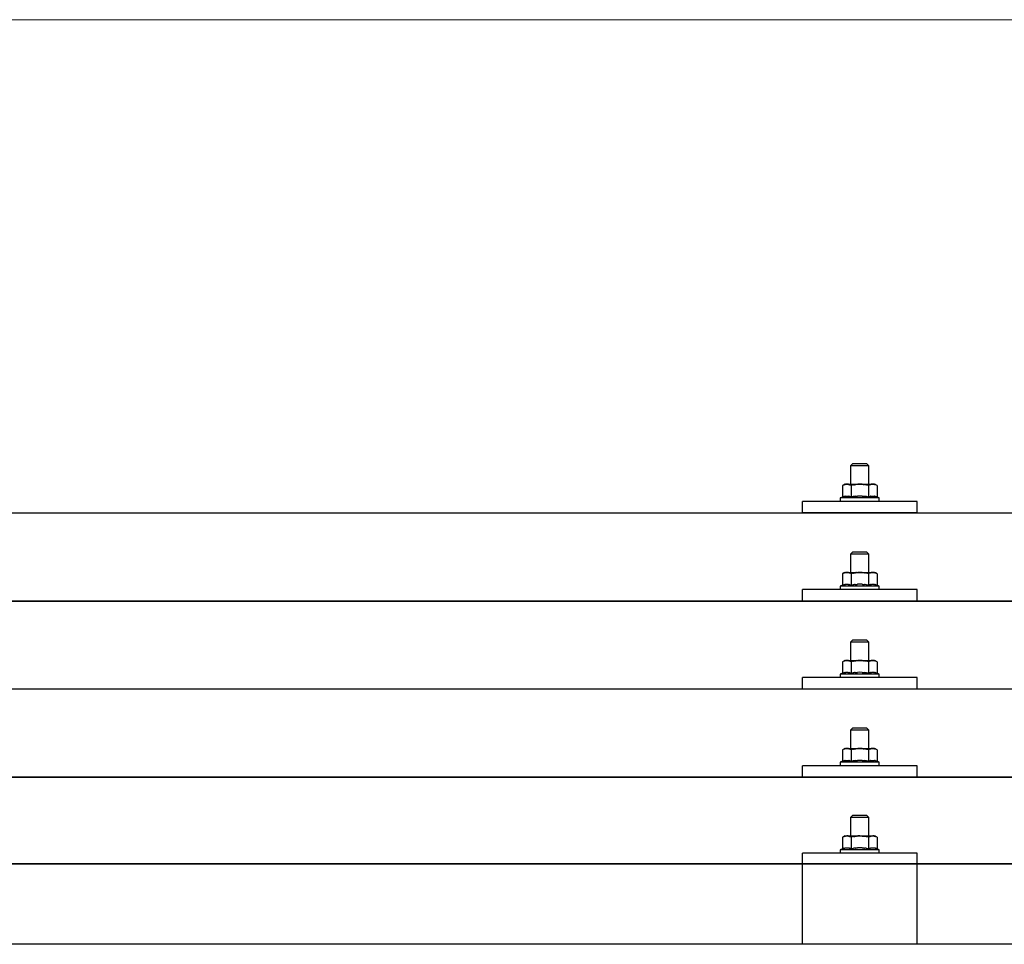
# Model space of a CAD drawing. Units: millimetres. Extents: x 0 to 33640, y 0 to 23760.
# Drawn here: x 4706 to 5135, y 11954 to 12356 of the extents above; entities that cross this region are included whole.
import ezdxf

# ---------------------------------------------------------------- set-up
doc = ezdxf.new("R2010")
doc.units = ezdxf.units.MM
doc.layers.add('YKK_13', color=4, linetype='Continuous', lineweight=30)
doc.layers.add('YKK_D', color=6, linetype='Continuous', lineweight=13)

msp = doc.modelspace()

# ---------------------------------------------------------------- linework, layer by layer
at = {"layer": 'YKK_13'}
for p, q in [((5069.4, 12162.96), (5068.4, 12161.96)), ((5076.4, 12161.96), (5068.4, 12161.96)), ((5068.4, 12161.96), (5068.4, 12153.96)), ((5069.4, 12162.96), (5075.4, 12162.96)), ((5075.4, 12162.96), (5076.4, 12161.96)), ((5076.4, 12153.96), (5076.4, 12161.96)), ((5065.9, 12153.96), (5064.89, 12153.38)), ((5065.51, 12153.7), (5064.89, 12153.38)), ((5064.89, 12153.38), (5064.89, 12148.37)), ((5065.51, 12153.7), (5065.57, 12153.73)), ((5065.57, 12153.73), (5065.63, 12153.76)), ((5065.63, 12153.76), (5065.69, 12153.79)), ((5065.69, 12153.79), (5065.75, 12153.81)), ((5065.75, 12153.81), (5065.82, 12153.83)), ((5065.82, 12153.83), (5065.88, 12153.85)), ((5065.88, 12153.85), (5065.94, 12153.86)), ((5065.9, 12153.96), (5078.9, 12153.96)), ((5065.94, 12153.86), (5066.01, 12153.88)), ((5066.01, 12153.88), (5066.07, 12153.89)), ((5066.07, 12153.89), (5066.13, 12153.89)), ((5066.77, 12153.96), (5066.13, 12153.89)), ((5067.02, 12153.95), (5066.83, 12153.95)), ((5067.1, 12153.95), (5067.02, 12153.95)), ((5067.19, 12153.93), (5067.1, 12153.95)), ((5067.29, 12153.92), (5067.19, 12153.93)), ((5067.47, 12153.89), (5067.29, 12153.92)), ((5067.47, 12153.89), (5067.53, 12153.87)), ((5067.53, 12153.87), (5067.6, 12153.86)), ((5067.6, 12153.86), (5067.66, 12153.84)), ((5067.66, 12153.84), (5067.72, 12153.82)), ((5067.72, 12153.82), (5067.78, 12153.8)), ((5067.78, 12153.8), (5067.84, 12153.78)), ((5067.84, 12153.78), (5067.9, 12153.76)), ((5067.9, 12153.76), (5067.96, 12153.73)), ((5067.96, 12153.73), (5068.02, 12153.7)), ((5068.65, 12153.38), (5068.02, 12153.7)), ((5069.68, 12153.65), (5068.65, 12153.38)), ((5068.65, 12153.38), (5068.65, 12148.37)), ((5069.68, 12153.65), (5069.78, 12153.67)), ((5069.78, 12153.67), (5069.88, 12153.69)), ((5069.88, 12153.69), (5069.99, 12153.72)), ((5069.99, 12153.72), (5070.09, 12153.74)), ((5070.09, 12153.74), (5070.21, 12153.76)), ((5070.21, 12153.76), (5070.32, 12153.78)), ((5070.32, 12153.78), (5070.44, 12153.8)), ((5070.44, 12153.8), (5070.56, 12153.82)), ((5070.56, 12153.82), (5070.68, 12153.84)), ((5070.93, 12153.87), (5070.68, 12153.84)), ((5070.93, 12153.87), (5071.04, 12153.89)), ((5071.04, 12153.89), (5071.15, 12153.9)), ((5071.15, 12153.9), (5071.26, 12153.91)), ((5071.26, 12153.91), (5071.36, 12153.92)), ((5071.36, 12153.92), (5071.45, 12153.93)), ((5071.45, 12153.93), (5071.54, 12153.93)), ((5071.54, 12153.93), (5071.63, 12153.94)), ((5072.4, 12153.96), (5071.63, 12153.94)), ((5073.49, 12153.91), (5072.4, 12153.96)), ((5073.49, 12153.91), (5073.6, 12153.9)), ((5073.6, 12153.9), (5073.7, 12153.9)), ((5073.7, 12153.9), (5073.81, 12153.88)), ((5073.81, 12153.88), (5073.92, 12153.87)), ((5073.92, 12153.87), (5074.04, 12153.86)), ((5074.04, 12153.86), (5074.15, 12153.84)), ((5074.15, 12153.84), (5074.27, 12153.82)), ((5074.27, 12153.82), (5074.39, 12153.8)), ((5074.39, 12153.8), (5074.52, 12153.77)), ((5074.87, 12153.7), (5074.52, 12153.77)), ((5075.08, 12153.66), (5074.87, 12153.7)), ((5075.27, 12153.61), (5075.08, 12153.66)), ((5075.44, 12153.57), (5075.27, 12153.61)), ((5076.15, 12153.38), (5075.44, 12153.57)), ((5076.76, 12153.7), (5076.15, 12153.38)), ((5076.15, 12153.38), (5076.15, 12148.37)), ((5076.76, 12153.7), (5076.83, 12153.73)), ((5076.83, 12153.73), (5076.89, 12153.76)), ((5076.89, 12153.76), (5076.95, 12153.79)), ((5076.95, 12153.79), (5077.01, 12153.81)), ((5077.01, 12153.81), (5077.07, 12153.83)), ((5077.07, 12153.83), (5077.14, 12153.85)), ((5077.14, 12153.85), (5077.2, 12153.86)), ((5077.2, 12153.86), (5077.26, 12153.88)), ((5077.26, 12153.88), (5077.33, 12153.89)), ((5077.33, 12153.89), (5077.39, 12153.89)), ((5078.03, 12153.96), (5077.39, 12153.89)), ((5078.28, 12153.95), (5078.09, 12153.95)), ((5078.36, 12153.95), (5078.28, 12153.95)), ((5078.45, 12153.93), (5078.36, 12153.95)), ((5078.55, 12153.92), (5078.45, 12153.93)), ((5078.73, 12153.89), (5078.55, 12153.92)), ((5078.73, 12153.89), (5078.79, 12153.87)), ((5078.79, 12153.87), (5078.85, 12153.86)), ((5078.85, 12153.86), (5078.92, 12153.84)), ((5079.91, 12153.38), (5078.9, 12153.96)), ((5078.92, 12153.84), (5078.98, 12153.82)), ((5078.98, 12153.82), (5079.04, 12153.8)), ((5079.04, 12153.8), (5079.1, 12153.78)), ((5079.1, 12153.78), (5079.16, 12153.76)), ((5079.16, 12153.76), (5079.22, 12153.73)), ((5079.22, 12153.73), (5079.27, 12153.7)), ((5079.91, 12153.38), (5079.27, 12153.7)), ((5079.91, 12153.38), (5079.91, 12148.37)), ((5064.89, 12148.37), (5063.9, 12147.96)), ((5063.9, 12147.96), (5063.9, 12146.46)), ((5080.9, 12147.96), (5063.9, 12147.96)), ((5065.45, 12148.58), (5064.89, 12148.37)), ((5065.45, 12148.58), (5065.5, 12148.59)), ((5065.5, 12148.59), (5065.56, 12148.61)), ((5065.56, 12148.61), (5065.62, 12148.63)), ((5065.62, 12148.63), (5065.68, 12148.65)), ((5065.68, 12148.65), (5065.74, 12148.66)), ((5065.74, 12148.66), (5065.81, 12148.68)), ((5065.81, 12148.68), (5065.88, 12148.69)), ((5066.03, 12148.72), (5065.88, 12148.69)), ((5066.03, 12148.72), (5066.11, 12148.74)), ((5066.11, 12148.74), (5066.19, 12148.75)), ((5066.19, 12148.75), (5066.26, 12148.76)), ((5066.26, 12148.76), (5066.34, 12148.77)), ((5066.34, 12148.77), (5066.42, 12148.77)), ((5066.42, 12148.77), (5066.5, 12148.78)), ((5066.5, 12148.78), (5066.57, 12148.78)), ((5066.57, 12148.78), (5066.65, 12148.79)), ((5066.65, 12148.79), (5066.73, 12148.79)), ((5066.73, 12148.79), (5066.81, 12148.79)), ((5066.81, 12148.79), (5066.89, 12148.79)), ((5066.89, 12148.79), (5066.96, 12148.78)), ((5066.96, 12148.78), (5067.04, 12148.78)), ((5067.04, 12148.78), (5067.12, 12148.77)), ((5067.12, 12148.77), (5067.19, 12148.77)), ((5067.19, 12148.77), (5067.27, 12148.76)), ((5067.27, 12148.76), (5067.35, 12148.75)), ((5067.35, 12148.75), (5067.42, 12148.74)), ((5067.42, 12148.74), (5067.5, 12148.72)), ((5067.5, 12148.72), (5067.57, 12148.71)), ((5067.72, 12148.68), (5067.57, 12148.71)), ((5067.85, 12148.65), (5067.72, 12148.68)), ((5067.85, 12148.65), (5067.91, 12148.63)), ((5067.91, 12148.63), (5067.97, 12148.61)), ((5067.97, 12148.61), (5068.03, 12148.6)), ((5068.03, 12148.6), (5068.08, 12148.58)), ((5068.08, 12148.58), (5068.14, 12148.56)), ((5068.65, 12148.37), (5068.14, 12148.56)), ((5069.49, 12148.53), (5068.65, 12148.37)), ((5069.77, 12148.58), (5069.49, 12148.53)), ((5070.09, 12148.63), (5069.77, 12148.58)), ((5070.46, 12148.68), (5070.09, 12148.63)), ((5070.46, 12148.68), (5070.58, 12148.69)), ((5070.58, 12148.69), (5070.7, 12148.7)), ((5070.7, 12148.7), (5070.81, 12148.72)), ((5070.81, 12148.72), (5070.92, 12148.73)), ((5070.92, 12148.73), (5071.03, 12148.74)), ((5071.03, 12148.74), (5071.14, 12148.74)), ((5071.14, 12148.74), (5071.24, 12148.75)), ((5071.24, 12148.75), (5071.34, 12148.75)), ((5072.4, 12148.78), (5071.34, 12148.75)), ((5073.45, 12148.76), (5072.4, 12148.78)), ((5073.45, 12148.76), (5073.55, 12148.75)), ((5073.55, 12148.75), (5073.65, 12148.74)), ((5073.65, 12148.74), (5073.75, 12148.74)), ((5073.75, 12148.74), (5073.86, 12148.73)), ((5073.86, 12148.73), (5073.98, 12148.72)), ((5073.98, 12148.72), (5074.09, 12148.71)), ((5074.09, 12148.71), (5074.21, 12148.69)), ((5074.21, 12148.69), (5074.33, 12148.68)), ((5074.33, 12148.68), (5074.45, 12148.66)), ((5074.81, 12148.61), (5074.45, 12148.66)), ((5075.12, 12148.56), (5074.81, 12148.61)), ((5075.38, 12148.52), (5075.12, 12148.56)), ((5076.15, 12148.37), (5075.38, 12148.52)), ((5076.71, 12148.58), (5076.15, 12148.37)), ((5076.71, 12148.58), (5076.76, 12148.59)), ((5076.76, 12148.59), (5076.82, 12148.61)), ((5076.82, 12148.61), (5076.88, 12148.63)), ((5076.88, 12148.63), (5076.94, 12148.65)), ((5076.94, 12148.65), (5077, 12148.66)), ((5077, 12148.66), (5077.07, 12148.68)), ((5077.07, 12148.68), (5077.14, 12148.69)), ((5077.29, 12148.72), (5077.14, 12148.69)), ((5077.29, 12148.72), (5077.37, 12148.74)), ((5077.37, 12148.74), (5077.44, 12148.75)), ((5077.44, 12148.75), (5077.52, 12148.76)), ((5077.52, 12148.76), (5077.6, 12148.77)), ((5077.6, 12148.77), (5077.68, 12148.77)), ((5077.68, 12148.77), (5077.75, 12148.78)), ((5077.75, 12148.78), (5077.83, 12148.78)), ((5077.83, 12148.78), (5077.91, 12148.79)), ((5077.91, 12148.79), (5077.99, 12148.79)), ((5077.99, 12148.79), (5078.07, 12148.79)), ((5078.07, 12148.79), (5078.14, 12148.79)), ((5078.14, 12148.79), (5078.22, 12148.78)), ((5078.22, 12148.78), (5078.3, 12148.78)), ((5078.3, 12148.78), (5078.38, 12148.77)), ((5078.38, 12148.77), (5078.45, 12148.77)), ((5078.45, 12148.77), (5078.53, 12148.76)), ((5078.53, 12148.76), (5078.6, 12148.75)), ((5078.6, 12148.75), (5078.68, 12148.74)), ((5078.68, 12148.74), (5078.76, 12148.72)), ((5078.76, 12148.72), (5078.83, 12148.71)), ((5078.97, 12148.68), (5078.83, 12148.71)), ((5079.11, 12148.65), (5078.97, 12148.68)), ((5079.11, 12148.65), (5079.17, 12148.63)), ((5079.17, 12148.63), (5079.23, 12148.61)), ((5079.23, 12148.61), (5079.29, 12148.6)), ((5079.29, 12148.6), (5079.34, 12148.58)), ((5079.34, 12148.58), (5079.4, 12148.56)), ((5079.91, 12148.37), (5079.4, 12148.56)), ((5080.9, 12147.96), (5079.91, 12148.37)), ((5080.9, 12146.46), (5080.9, 12147.96)), ((5047.4, 12141.43), (5047.4, 12146.46)), ((5097.4, 12146.46), (5047.4, 12146.46)), ((5080.9, 12146.46), (5063.9, 12146.46)), ((5097.4, 12141.43), (5097.4, 12146.46)), ((4311.4, 12141.43), (6033.4, 12141.43)), ((5097.4, 12141.43), (5047.4, 12141.43)), ((5069.4, 12124.54), (5068.4, 12123.54)), ((5076.4, 12123.54), (5068.4, 12123.54)), ((5068.4, 12123.54), (5068.4, 12115.54)), ((5069.4, 12124.54), (5075.4, 12124.54)), ((5075.4, 12124.54), (5076.4, 12123.54)), ((5076.4, 12115.54), (5076.4, 12123.54)), ((5065.9, 12115.54), (5064.89, 12114.96)), ((5065.51, 12115.29), (5064.89, 12114.96)), ((5064.89, 12114.96), (5064.89, 12109.95)), ((5065.51, 12115.29), (5065.57, 12115.32)), ((5065.57, 12115.32), (5065.63, 12115.35)), ((5065.63, 12115.35), (5065.69, 12115.37)), ((5065.69, 12115.37), (5065.75, 12115.39)), ((5065.75, 12115.39), (5065.82, 12115.42)), ((5065.82, 12115.42), (5065.88, 12115.43)), ((5065.88, 12115.43), (5065.94, 12115.45)), ((5065.9, 12115.54), (5078.9, 12115.54)), ((5065.94, 12115.45), (5066.01, 12115.46)), ((5066.01, 12115.46), (5066.07, 12115.47)), ((5066.07, 12115.47), (5066.13, 12115.48)), ((5066.77, 12115.54), (5066.13, 12115.48)), ((5067.02, 12115.54), (5066.83, 12115.54)), ((5067.1, 12115.53), (5067.02, 12115.54)), ((5067.19, 12115.52), (5067.1, 12115.53)), ((5067.29, 12115.5), (5067.19, 12115.52)), ((5067.47, 12115.47), (5067.29, 12115.5)), ((5067.47, 12115.47), (5067.53, 12115.46)), ((5067.53, 12115.46), (5067.6, 12115.44)), ((5067.6, 12115.44), (5067.66, 12115.42)), ((5067.66, 12115.42), (5067.72, 12115.41)), ((5067.72, 12115.41), (5067.78, 12115.39)), ((5067.78, 12115.39), (5067.84, 12115.36)), ((5067.84, 12115.36), (5067.9, 12115.34)), ((5067.9, 12115.34), (5067.96, 12115.31)), ((5067.96, 12115.31), (5068.02, 12115.29)), ((5068.65, 12114.96), (5068.02, 12115.29)), ((5069.68, 12115.23), (5068.65, 12114.96)), ((5068.65, 12114.96), (5068.65, 12109.95)), ((5069.68, 12115.23), (5069.78, 12115.26)), ((5069.78, 12115.26), (5069.88, 12115.28)), ((5069.88, 12115.28), (5069.99, 12115.3)), ((5069.99, 12115.3), (5070.09, 12115.32)), ((5070.09, 12115.32), (5070.21, 12115.34)), ((5070.21, 12115.34), (5070.32, 12115.36)), ((5070.32, 12115.36), (5070.44, 12115.38)), ((5070.44, 12115.38), (5070.56, 12115.4)), ((5070.56, 12115.4), (5070.68, 12115.42)), ((5070.93, 12115.46), (5070.68, 12115.42)), ((5070.93, 12115.46), (5071.04, 12115.47)), ((5071.04, 12115.47), (5071.15, 12115.48)), ((5071.15, 12115.48), (5071.26, 12115.49)), ((5071.26, 12115.49), (5071.36, 12115.5)), ((5071.36, 12115.5), (5071.45, 12115.51)), ((5071.45, 12115.51), (5071.54, 12115.52)), ((5071.54, 12115.52), (5071.63, 12115.52)), ((5072.4, 12115.54), (5071.63, 12115.52)), ((5073.49, 12115.5), (5072.4, 12115.54)), ((5073.49, 12115.5), (5073.6, 12115.49)), ((5073.6, 12115.49), (5073.7, 12115.48)), ((5073.7, 12115.48), (5073.81, 12115.47)), ((5073.81, 12115.47), (5073.92, 12115.46)), ((5073.92, 12115.46), (5074.04, 12115.44)), ((5074.04, 12115.44), (5074.15, 12115.42)), ((5074.15, 12115.42), (5074.27, 12115.4)), ((5074.27, 12115.4), (5074.39, 12115.38)), ((5074.39, 12115.38), (5074.52, 12115.36)), ((5074.87, 12115.29), (5074.52, 12115.36)), ((5075.08, 12115.24), (5074.87, 12115.29)), ((5075.27, 12115.2), (5075.08, 12115.24)), ((5075.44, 12115.15), (5075.27, 12115.2)), ((5076.15, 12114.96), (5075.44, 12115.15)), ((5076.76, 12115.29), (5076.15, 12114.96)), ((5076.15, 12114.96), (5076.15, 12109.95)), ((5076.76, 12115.29), (5076.83, 12115.32)), ((5076.83, 12115.32), (5076.89, 12115.35)), ((5076.89, 12115.35), (5076.95, 12115.37)), ((5076.95, 12115.37), (5077.01, 12115.39)), ((5077.01, 12115.39), (5077.07, 12115.42)), ((5077.07, 12115.42), (5077.14, 12115.43)), ((5077.14, 12115.43), (5077.2, 12115.45)), ((5077.2, 12115.45), (5077.26, 12115.46)), ((5077.26, 12115.46), (5077.33, 12115.47)), ((5077.33, 12115.47), (5077.39, 12115.48)), ((5078.03, 12115.54), (5077.39, 12115.48)), ((5078.28, 12115.54), (5078.09, 12115.54)), ((5078.36, 12115.53), (5078.28, 12115.54)), ((5078.45, 12115.52), (5078.36, 12115.53)), ((5078.55, 12115.5), (5078.45, 12115.52)), ((5078.73, 12115.47), (5078.55, 12115.5)), ((5078.73, 12115.47), (5078.79, 12115.46)), ((5078.79, 12115.46), (5078.85, 12115.44)), ((5078.85, 12115.44), (5078.92, 12115.42)), ((5079.91, 12114.96), (5078.9, 12115.54)), ((5078.92, 12115.42), (5078.98, 12115.41)), ((5078.98, 12115.41), (5079.04, 12115.39)), ((5079.04, 12115.39), (5079.1, 12115.36)), ((5079.1, 12115.36), (5079.16, 12115.34)), ((5079.16, 12115.34), (5079.22, 12115.31)), ((5079.22, 12115.31), (5079.27, 12115.29)), ((5079.91, 12114.96), (5079.27, 12115.29)), ((5079.91, 12114.96), (5079.91, 12109.95)), ((5064.89, 12109.95), (5063.9, 12109.54)), ((5063.9, 12109.54), (5063.9, 12108.04)), ((5080.9, 12109.54), (5063.9, 12109.54)), ((5065.45, 12110.16), (5064.89, 12109.95)), ((5065.45, 12110.16), (5065.5, 12110.18)), ((5065.5, 12110.18), (5065.56, 12110.2)), ((5065.56, 12110.2), (5065.62, 12110.21)), ((5065.62, 12110.21), (5065.68, 12110.23)), ((5065.68, 12110.23), (5065.74, 12110.25)), ((5065.74, 12110.25), (5065.81, 12110.26)), ((5065.81, 12110.26), (5065.88, 12110.28)), ((5066.03, 12110.31), (5065.88, 12110.28)), ((5066.03, 12110.31), (5066.11, 12110.32)), ((5066.11, 12110.32), (5066.19, 12110.33)), ((5066.19, 12110.33), (5066.26, 12110.34)), ((5066.26, 12110.34), (5066.34, 12110.35)), ((5066.34, 12110.35), (5066.42, 12110.36)), ((5066.42, 12110.36), (5066.5, 12110.36)), ((5066.5, 12110.36), (5066.57, 12110.37)), ((5066.57, 12110.37), (5066.65, 12110.37)), ((5066.65, 12110.37), (5066.73, 12110.37)), ((5066.73, 12110.37), (5066.81, 12110.37)), ((5066.81, 12110.37), (5066.89, 12110.37)), ((5066.89, 12110.37), (5066.96, 12110.37)), ((5066.96, 12110.37), (5067.04, 12110.36)), ((5067.04, 12110.36), (5067.12, 12110.36)), ((5067.12, 12110.36), (5067.19, 12110.35)), ((5067.19, 12110.35), (5067.27, 12110.34)), ((5067.27, 12110.34), (5067.35, 12110.33)), ((5067.35, 12110.33), (5067.42, 12110.32)), ((5067.42, 12110.32), (5067.5, 12110.31)), ((5067.5, 12110.31), (5067.57, 12110.29)), ((5067.72, 12110.26), (5067.57, 12110.29)), ((5067.85, 12110.23), (5067.72, 12110.26)), ((5067.85, 12110.23), (5067.91, 12110.22)), ((5067.91, 12110.22), (5067.97, 12110.2)), ((5067.97, 12110.2), (5068.03, 12110.18)), ((5068.03, 12110.18), (5068.08, 12110.16)), ((5068.08, 12110.16), (5068.14, 12110.15)), ((5068.65, 12109.95), (5068.14, 12110.15)), ((5069.49, 12110.11), (5068.65, 12109.95)), ((5069.77, 12110.16), (5069.49, 12110.11)), ((5070.09, 12110.21), (5069.77, 12110.16)), ((5070.46, 12110.26), (5070.09, 12110.21)), ((5070.46, 12110.26), (5070.58, 12110.28)), ((5070.58, 12110.28), (5070.7, 12110.29)), ((5070.7, 12110.29), (5070.81, 12110.3)), ((5070.81, 12110.3), (5070.92, 12110.31)), ((5070.92, 12110.31), (5071.03, 12110.32)), ((5071.03, 12110.32), (5071.14, 12110.33)), ((5071.14, 12110.33), (5071.24, 12110.33)), ((5071.24, 12110.33), (5071.34, 12110.34)), ((5072.4, 12110.37), (5071.34, 12110.34)), ((5073.45, 12110.34), (5072.4, 12110.37)), ((5073.45, 12110.34), (5073.55, 12110.33)), ((5073.55, 12110.33), (5073.65, 12110.33)), ((5073.65, 12110.33), (5073.75, 12110.32)), ((5073.75, 12110.32), (5073.86, 12110.31)), ((5073.86, 12110.31), (5073.98, 12110.3)), ((5073.98, 12110.3), (5074.09, 12110.29)), ((5074.09, 12110.29), (5074.21, 12110.28)), ((5074.21, 12110.28), (5074.33, 12110.26)), ((5074.33, 12110.26), (5074.45, 12110.25)), ((5074.81, 12110.2), (5074.45, 12110.25)), ((5075.12, 12110.15), (5074.81, 12110.2)), ((5075.38, 12110.1), (5075.12, 12110.15)), ((5076.15, 12109.95), (5075.38, 12110.1)), ((5076.71, 12110.16), (5076.15, 12109.95)), ((5076.71, 12110.16), (5076.76, 12110.18)), ((5076.76, 12110.18), (5076.82, 12110.2)), ((5076.82, 12110.2), (5076.88, 12110.21)), ((5076.88, 12110.21), (5076.94, 12110.23)), ((5076.94, 12110.23), (5077, 12110.25)), ((5077, 12110.25), (5077.07, 12110.26)), ((5077.07, 12110.26), (5077.14, 12110.28)), ((5077.29, 12110.31), (5077.14, 12110.28)), ((5077.29, 12110.31), (5077.37, 12110.32)), ((5077.37, 12110.32), (5077.44, 12110.33)), ((5077.44, 12110.33), (5077.52, 12110.34)), ((5077.52, 12110.34), (5077.6, 12110.35)), ((5077.6, 12110.35), (5077.68, 12110.36)), ((5077.68, 12110.36), (5077.75, 12110.36)), ((5077.75, 12110.36), (5077.83, 12110.37)), ((5077.83, 12110.37), (5077.91, 12110.37)), ((5077.91, 12110.37), (5077.99, 12110.37)), ((5077.99, 12110.37), (5078.07, 12110.37)), ((5078.07, 12110.37), (5078.14, 12110.37)), ((5078.14, 12110.37), (5078.22, 12110.37)), ((5078.22, 12110.37), (5078.3, 12110.36)), ((5078.3, 12110.36), (5078.38, 12110.36)), ((5078.38, 12110.36), (5078.45, 12110.35)), ((5078.45, 12110.35), (5078.53, 12110.34)), ((5078.53, 12110.34), (5078.6, 12110.33)), ((5078.6, 12110.33), (5078.68, 12110.32)), ((5078.68, 12110.32), (5078.76, 12110.31)), ((5078.76, 12110.31), (5078.83, 12110.29)), ((5078.97, 12110.26), (5078.83, 12110.29)), ((5079.11, 12110.23), (5078.97, 12110.26)), ((5079.11, 12110.23), (5079.17, 12110.22)), ((5079.17, 12110.22), (5079.23, 12110.2)), ((5079.23, 12110.2), (5079.29, 12110.18)), ((5079.29, 12110.18), (5079.34, 12110.16)), ((5079.34, 12110.16), (5079.4, 12110.15)), ((5079.91, 12109.95), (5079.4, 12110.15)), ((5080.9, 12109.54), (5079.91, 12109.95)), ((5080.9, 12108.04), (5080.9, 12109.54)), ((5047.4, 12103.01), (5047.4, 12108.04)), ((5097.4, 12108.04), (5047.4, 12108.04)), ((5080.9, 12108.04), (5063.9, 12108.04)), ((5097.4, 12103.01), (5097.4, 12108.04)), ((4311.4, 12103.01), (6033.4, 12103.01)), ((6033.4, 12103.01), (4311.4, 12103.01)), ((5097.4, 12103.01), (5047.4, 12103.01)), ((5069.4, 12086.19), (5068.4, 12085.19)), ((5076.4, 12085.19), (5068.4, 12085.19)), ((5068.4, 12085.19), (5068.4, 12077.19)), ((5069.4, 12086.19), (5075.4, 12086.19)), ((5075.4, 12086.19), (5076.4, 12085.19)), ((5076.4, 12077.19), (5076.4, 12085.19)), ((5065.9, 12077.19), (5064.89, 12076.61)), ((5065.51, 12076.94), (5064.89, 12076.61)), ((5064.89, 12076.61), (5064.89, 12071.61)), ((5065.51, 12076.94), (5065.57, 12076.97)), ((5065.57, 12076.97), (5065.63, 12077)), ((5065.63, 12077), (5065.69, 12077.03)), ((5065.69, 12077.03), (5065.75, 12077.05)), ((5065.75, 12077.05), (5065.82, 12077.07)), ((5065.82, 12077.07), (5065.88, 12077.09)), ((5065.88, 12077.09), (5065.94, 12077.1)), ((5065.9, 12077.19), (5078.9, 12077.19)), ((5065.94, 12077.1), (5066.01, 12077.12)), ((5066.01, 12077.12), (5066.07, 12077.13)), ((5066.07, 12077.13), (5066.13, 12077.13)), ((5066.77, 12077.19), (5066.13, 12077.13)), ((5067.02, 12077.19), (5066.83, 12077.19)), ((5067.1, 12077.18), (5067.02, 12077.19)), ((5067.19, 12077.17), (5067.1, 12077.18)), ((5067.29, 12077.16), (5067.19, 12077.17)), ((5067.47, 12077.13), (5067.29, 12077.16)), ((5067.47, 12077.13), (5067.53, 12077.11)), ((5067.53, 12077.11), (5067.6, 12077.1)), ((5067.6, 12077.1), (5067.66, 12077.08)), ((5067.66, 12077.08), (5067.72, 12077.06)), ((5067.72, 12077.06), (5067.78, 12077.04)), ((5067.78, 12077.04), (5067.84, 12077.02)), ((5067.84, 12077.02), (5067.9, 12076.99)), ((5067.9, 12076.99), (5067.96, 12076.97)), ((5067.96, 12076.97), (5068.02, 12076.94)), ((5068.65, 12076.61), (5068.02, 12076.94)), ((5069.68, 12076.89), (5068.65, 12076.61)), ((5068.65, 12076.61), (5068.65, 12071.61)), ((5069.68, 12076.89), (5069.78, 12076.91)), ((5069.78, 12076.91), (5069.88, 12076.93)), ((5069.88, 12076.93), (5069.99, 12076.96)), ((5069.99, 12076.96), (5070.09, 12076.98)), ((5070.09, 12076.98), (5070.21, 12077)), ((5070.21, 12077), (5070.32, 12077.02)), ((5070.32, 12077.02), (5070.44, 12077.04)), ((5070.44, 12077.04), (5070.56, 12077.06)), ((5070.56, 12077.06), (5070.68, 12077.08)), ((5070.93, 12077.11), (5070.68, 12077.08)), ((5070.93, 12077.11), (5071.04, 12077.12)), ((5071.04, 12077.12), (5071.15, 12077.14)), ((5071.15, 12077.14), (5071.26, 12077.15)), ((5071.26, 12077.15), (5071.36, 12077.16)), ((5071.36, 12077.16), (5071.45, 12077.16)), ((5071.45, 12077.16), (5071.54, 12077.17)), ((5071.54, 12077.17), (5071.63, 12077.17)), ((5072.4, 12077.19), (5071.63, 12077.17)), ((5073.49, 12077.15), (5072.4, 12077.19)), ((5073.49, 12077.15), (5073.6, 12077.14)), ((5073.6, 12077.14), (5073.7, 12077.13)), ((5073.7, 12077.13), (5073.81, 12077.12)), ((5073.81, 12077.12), (5073.92, 12077.11)), ((5073.92, 12077.11), (5074.04, 12077.09)), ((5074.04, 12077.09), (5074.15, 12077.08)), ((5074.15, 12077.08), (5074.27, 12077.06)), ((5074.27, 12077.06), (5074.39, 12077.04)), ((5074.39, 12077.04), (5074.52, 12077.01)), ((5074.87, 12076.94), (5074.52, 12077.01)), ((5075.08, 12076.9), (5074.87, 12076.94)), ((5075.27, 12076.85), (5075.08, 12076.9)), ((5075.44, 12076.81), (5075.27, 12076.85)), ((5076.15, 12076.61), (5075.44, 12076.81)), ((5076.76, 12076.94), (5076.15, 12076.61)), ((5076.15, 12076.61), (5076.15, 12071.61)), ((5076.76, 12076.94), (5076.83, 12076.97)), ((5076.83, 12076.97), (5076.89, 12077)), ((5076.89, 12077), (5076.95, 12077.03)), ((5076.95, 12077.03), (5077.01, 12077.05)), ((5077.01, 12077.05), (5077.07, 12077.07)), ((5077.07, 12077.07), (5077.14, 12077.09)), ((5077.14, 12077.09), (5077.2, 12077.1)), ((5077.2, 12077.1), (5077.26, 12077.12)), ((5077.26, 12077.12), (5077.33, 12077.13)), ((5077.33, 12077.13), (5077.39, 12077.13)), ((5078.03, 12077.19), (5077.39, 12077.13)), ((5078.28, 12077.19), (5078.09, 12077.19)), ((5078.36, 12077.18), (5078.28, 12077.19)), ((5078.45, 12077.17), (5078.36, 12077.18)), ((5078.55, 12077.16), (5078.45, 12077.17)), ((5078.73, 12077.13), (5078.55, 12077.16)), ((5078.73, 12077.13), (5078.79, 12077.11)), ((5078.79, 12077.11), (5078.85, 12077.1)), ((5078.85, 12077.1), (5078.92, 12077.08)), ((5079.91, 12076.61), (5078.9, 12077.19)), ((5078.92, 12077.08), (5078.98, 12077.06)), ((5078.98, 12077.06), (5079.04, 12077.04)), ((5079.04, 12077.04), (5079.1, 12077.02)), ((5079.1, 12077.02), (5079.16, 12076.99)), ((5079.16, 12076.99), (5079.22, 12076.97)), ((5079.22, 12076.97), (5079.27, 12076.94)), ((5079.91, 12076.61), (5079.27, 12076.94)), ((5079.91, 12076.61), (5079.91, 12071.61)), ((5064.89, 12071.61), (5063.9, 12071.19)), ((5063.9, 12071.19), (5063.9, 12069.69)), ((5080.9, 12071.19), (5063.9, 12071.19)), ((5065.45, 12071.81), (5064.89, 12071.61)), ((5065.45, 12071.81), (5065.5, 12071.83)), ((5065.5, 12071.83), (5065.56, 12071.85)), ((5065.56, 12071.85), (5065.62, 12071.87)), ((5065.62, 12071.87), (5065.68, 12071.88)), ((5065.68, 12071.88), (5065.74, 12071.9)), ((5065.74, 12071.9), (5065.81, 12071.92)), ((5065.81, 12071.92), (5065.88, 12071.93)), ((5066.03, 12071.96), (5065.88, 12071.93)), ((5066.03, 12071.96), (5066.11, 12071.97)), ((5066.11, 12071.97), (5066.19, 12071.99)), ((5066.19, 12071.99), (5066.26, 12072)), ((5066.26, 12072), (5066.34, 12072.01)), ((5066.34, 12072.01), (5066.42, 12072.01)), ((5066.42, 12072.01), (5066.5, 12072.02)), ((5066.5, 12072.02), (5066.57, 12072.02)), ((5066.57, 12072.02), (5066.65, 12072.03)), ((5066.65, 12072.03), (5066.73, 12072.03)), ((5066.73, 12072.03), (5066.81, 12072.03)), ((5066.81, 12072.03), (5066.89, 12072.03)), ((5066.89, 12072.03), (5066.96, 12072.02)), ((5066.96, 12072.02), (5067.04, 12072.02)), ((5067.04, 12072.02), (5067.12, 12072.01)), ((5067.12, 12072.01), (5067.19, 12072.01)), ((5067.19, 12072.01), (5067.27, 12072)), ((5067.27, 12072), (5067.35, 12071.99)), ((5067.35, 12071.99), (5067.42, 12071.98)), ((5067.42, 12071.98), (5067.5, 12071.96)), ((5067.5, 12071.96), (5067.57, 12071.95)), ((5067.72, 12071.92), (5067.57, 12071.95)), ((5067.85, 12071.89), (5067.72, 12071.92)), ((5067.85, 12071.89), (5067.91, 12071.87)), ((5067.91, 12071.87), (5067.97, 12071.85)), ((5067.97, 12071.85), (5068.03, 12071.84)), ((5068.03, 12071.84), (5068.08, 12071.82)), ((5068.08, 12071.82), (5068.14, 12071.8)), ((5068.65, 12071.61), (5068.14, 12071.8)), ((5069.49, 12071.77), (5068.65, 12071.61)), ((5069.77, 12071.82), (5069.49, 12071.77)), ((5070.09, 12071.87), (5069.77, 12071.82)), ((5070.46, 12071.91), (5070.09, 12071.87)), ((5070.46, 12071.91), (5070.58, 12071.93)), ((5070.58, 12071.93), (5070.7, 12071.94)), ((5070.7, 12071.94), (5070.81, 12071.95)), ((5070.81, 12071.95), (5070.92, 12071.97)), ((5070.92, 12071.97), (5071.03, 12071.97)), ((5071.03, 12071.97), (5071.14, 12071.98)), ((5071.14, 12071.98), (5071.24, 12071.99)), ((5071.24, 12071.99), (5071.34, 12071.99)), ((5072.4, 12072.02), (5071.34, 12071.99)), ((5073.45, 12071.99), (5072.4, 12072.02)), ((5073.45, 12071.99), (5073.55, 12071.99)), ((5073.55, 12071.99), (5073.65, 12071.98)), ((5073.65, 12071.98), (5073.75, 12071.98)), ((5073.75, 12071.98), (5073.86, 12071.97)), ((5073.86, 12071.97), (5073.98, 12071.96)), ((5073.98, 12071.96), (5074.09, 12071.94)), ((5074.09, 12071.94), (5074.21, 12071.93)), ((5074.21, 12071.93), (5074.33, 12071.92)), ((5074.33, 12071.92), (5074.45, 12071.9)), ((5074.81, 12071.85), (5074.45, 12071.9)), ((5075.12, 12071.8), (5074.81, 12071.85)), ((5075.38, 12071.76), (5075.12, 12071.8)), ((5076.15, 12071.61), (5075.38, 12071.76)), ((5076.71, 12071.81), (5076.15, 12071.61)), ((5076.71, 12071.81), (5076.76, 12071.83)), ((5076.76, 12071.83), (5076.82, 12071.85)), ((5076.82, 12071.85), (5076.88, 12071.87)), ((5076.88, 12071.87), (5076.94, 12071.88)), ((5076.94, 12071.88), (5077, 12071.9)), ((5077, 12071.9), (5077.07, 12071.92)), ((5077.07, 12071.92), (5077.14, 12071.93)), ((5077.29, 12071.96), (5077.14, 12071.93)), ((5077.29, 12071.96), (5077.37, 12071.97)), ((5077.37, 12071.97), (5077.44, 12071.99)), ((5077.44, 12071.99), (5077.52, 12072)), ((5077.52, 12072), (5077.6, 12072.01)), ((5077.6, 12072.01), (5077.68, 12072.01)), ((5077.68, 12072.01), (5077.75, 12072.02)), ((5077.75, 12072.02), (5077.83, 12072.02)), ((5077.83, 12072.02), (5077.91, 12072.03)), ((5077.91, 12072.03), (5077.99, 12072.03)), ((5077.99, 12072.03), (5078.07, 12072.03)), ((5078.07, 12072.03), (5078.14, 12072.03)), ((5078.14, 12072.03), (5078.22, 12072.02)), ((5078.22, 12072.02), (5078.3, 12072.02)), ((5078.3, 12072.02), (5078.38, 12072.01)), ((5078.38, 12072.01), (5078.45, 12072.01)), ((5078.45, 12072.01), (5078.53, 12072)), ((5078.53, 12072), (5078.6, 12071.99)), ((5078.6, 12071.99), (5078.68, 12071.98)), ((5078.68, 12071.98), (5078.76, 12071.96)), ((5078.76, 12071.96), (5078.83, 12071.95)), ((5078.97, 12071.92), (5078.83, 12071.95)), ((5079.11, 12071.89), (5078.97, 12071.92)), ((5079.11, 12071.89), (5079.17, 12071.87)), ((5079.17, 12071.87), (5079.23, 12071.85)), ((5079.23, 12071.85), (5079.29, 12071.84)), ((5079.29, 12071.84), (5079.34, 12071.82)), ((5079.34, 12071.82), (5079.4, 12071.8)), ((5079.91, 12071.61), (5079.4, 12071.8)), ((5080.9, 12071.19), (5079.91, 12071.61)), ((5080.9, 12069.69), (5080.9, 12071.19)), ((5047.4, 12064.66), (5047.4, 12069.69)), ((5097.4, 12069.69), (5047.4, 12069.69)), ((5080.9, 12069.69), (5063.9, 12069.69)), ((5097.4, 12064.66), (5097.4, 12069.69)), ((6033.4, 12064.66), (4311.4, 12064.66)), ((5097.4, 12064.66), (5047.4, 12064.66)), ((5069.4, 12047.85), (5068.4, 12046.85)), ((5076.4, 12046.85), (5068.4, 12046.85)), ((5068.4, 12046.85), (5068.4, 12038.85)), ((5069.4, 12047.85), (5075.4, 12047.85)), ((5075.4, 12047.85), (5076.4, 12046.85)), ((5076.4, 12038.85), (5076.4, 12046.85)), ((5065.9, 12038.85), (5064.89, 12038.27)), ((5065.51, 12038.59), (5064.89, 12038.27)), ((5064.89, 12038.27), (5064.89, 12033.26)), ((5065.51, 12038.59), (5065.57, 12038.63)), ((5065.57, 12038.63), (5065.63, 12038.65)), ((5065.63, 12038.65), (5065.69, 12038.68)), ((5065.69, 12038.68), (5065.75, 12038.7)), ((5065.75, 12038.7), (5065.82, 12038.72)), ((5065.82, 12038.72), (5065.88, 12038.74)), ((5065.88, 12038.74), (5065.94, 12038.76)), ((5065.9, 12038.85), (5078.9, 12038.85)), ((5065.94, 12038.76), (5066.01, 12038.77)), ((5066.01, 12038.77), (5066.07, 12038.78)), ((5066.07, 12038.78), (5066.13, 12038.79)), ((5066.77, 12038.85), (5066.13, 12038.79)), ((5067.02, 12038.84), (5066.83, 12038.85)), ((5067.1, 12038.84), (5067.02, 12038.84)), ((5067.19, 12038.83), (5067.1, 12038.84)), ((5067.29, 12038.81), (5067.19, 12038.83)), ((5067.47, 12038.78), (5067.29, 12038.81)), ((5067.47, 12038.78), (5067.53, 12038.77)), ((5067.53, 12038.77), (5067.6, 12038.75)), ((5067.6, 12038.75), (5067.66, 12038.73)), ((5067.66, 12038.73), (5067.72, 12038.72)), ((5067.72, 12038.72), (5067.78, 12038.69)), ((5067.78, 12038.69), (5067.84, 12038.67)), ((5067.84, 12038.67), (5067.9, 12038.65)), ((5067.9, 12038.65), (5067.96, 12038.62)), ((5067.96, 12038.62), (5068.02, 12038.6)), ((5068.65, 12038.27), (5068.02, 12038.6)), ((5069.68, 12038.54), (5068.65, 12038.27)), ((5068.65, 12038.27), (5068.65, 12033.26)), ((5069.68, 12038.54), (5069.78, 12038.56)), ((5069.78, 12038.56), (5069.88, 12038.59)), ((5069.88, 12038.59), (5069.99, 12038.61)), ((5069.99, 12038.61), (5070.09, 12038.63)), ((5070.09, 12038.63), (5070.21, 12038.65)), ((5070.21, 12038.65), (5070.32, 12038.67)), ((5070.32, 12038.67), (5070.44, 12038.69)), ((5070.44, 12038.69), (5070.56, 12038.71)), ((5070.56, 12038.71), (5070.68, 12038.73)), ((5070.93, 12038.76), (5070.68, 12038.73)), ((5070.93, 12038.76), (5071.04, 12038.78)), ((5071.04, 12038.78), (5071.15, 12038.79)), ((5071.15, 12038.79), (5071.26, 12038.8)), ((5071.26, 12038.8), (5071.36, 12038.81)), ((5071.36, 12038.81), (5071.45, 12038.82)), ((5071.45, 12038.82), (5071.54, 12038.83)), ((5071.54, 12038.83), (5071.63, 12038.83)), ((5072.4, 12038.85), (5071.63, 12038.83)), ((5073.49, 12038.81), (5072.4, 12038.85)), ((5073.49, 12038.81), (5073.6, 12038.8)), ((5073.6, 12038.8), (5073.7, 12038.79)), ((5073.7, 12038.79), (5073.81, 12038.78)), ((5073.81, 12038.78), (5073.92, 12038.76)), ((5073.92, 12038.76), (5074.04, 12038.75)), ((5074.04, 12038.75), (5074.15, 12038.73)), ((5074.15, 12038.73), (5074.27, 12038.71)), ((5074.27, 12038.71), (5074.39, 12038.69)), ((5074.39, 12038.69), (5074.52, 12038.67)), ((5074.87, 12038.6), (5074.52, 12038.67)), ((5075.08, 12038.55), (5074.87, 12038.6)), ((5075.27, 12038.51), (5075.08, 12038.55)), ((5075.44, 12038.46), (5075.27, 12038.51)), ((5076.15, 12038.27), (5075.44, 12038.46)), ((5076.76, 12038.59), (5076.15, 12038.27)), ((5076.15, 12038.27), (5076.15, 12033.26)), ((5076.76, 12038.59), (5076.83, 12038.63)), ((5076.83, 12038.63), (5076.89, 12038.65)), ((5076.89, 12038.65), (5076.95, 12038.68)), ((5076.95, 12038.68), (5077.01, 12038.7)), ((5077.01, 12038.7), (5077.07, 12038.72)), ((5077.07, 12038.72), (5077.14, 12038.74)), ((5077.14, 12038.74), (5077.2, 12038.76)), ((5077.2, 12038.76), (5077.26, 12038.77)), ((5077.26, 12038.77), (5077.33, 12038.78)), ((5077.33, 12038.78), (5077.39, 12038.79)), ((5078.03, 12038.85), (5077.39, 12038.79)), ((5078.28, 12038.84), (5078.09, 12038.85)), ((5078.36, 12038.84), (5078.28, 12038.84)), ((5078.45, 12038.83), (5078.36, 12038.84)), ((5078.55, 12038.81), (5078.45, 12038.83)), ((5078.73, 12038.78), (5078.55, 12038.81)), ((5078.73, 12038.78), (5078.79, 12038.77)), ((5078.79, 12038.77), (5078.85, 12038.75)), ((5078.85, 12038.75), (5078.92, 12038.73)), ((5079.91, 12038.27), (5078.9, 12038.85)), ((5078.92, 12038.73), (5078.98, 12038.72)), ((5078.98, 12038.72), (5079.04, 12038.69)), ((5079.04, 12038.69), (5079.1, 12038.67)), ((5079.1, 12038.67), (5079.16, 12038.65)), ((5079.16, 12038.65), (5079.22, 12038.62)), ((5079.22, 12038.62), (5079.27, 12038.6)), ((5079.91, 12038.27), (5079.27, 12038.6)), ((5079.91, 12038.27), (5079.91, 12033.26)), ((5064.89, 12033.26), (5063.9, 12032.85)), ((5063.9, 12032.85), (5063.9, 12031.35)), ((5080.9, 12032.85), (5063.9, 12032.85)), ((5065.45, 12033.47), (5064.89, 12033.26)), ((5065.45, 12033.47), (5065.5, 12033.49)), ((5065.5, 12033.49), (5065.56, 12033.5)), ((5065.56, 12033.5), (5065.62, 12033.52)), ((5065.62, 12033.52), (5065.68, 12033.54)), ((5065.68, 12033.54), (5065.74, 12033.56)), ((5065.74, 12033.56), (5065.81, 12033.57)), ((5065.81, 12033.57), (5065.88, 12033.59)), ((5066.03, 12033.62), (5065.88, 12033.59)), ((5066.03, 12033.62), (5066.11, 12033.63)), ((5066.11, 12033.63), (5066.19, 12033.64)), ((5066.19, 12033.64), (5066.26, 12033.65)), ((5066.26, 12033.65), (5066.34, 12033.66)), ((5066.34, 12033.66), (5066.42, 12033.67)), ((5066.42, 12033.67), (5066.5, 12033.67)), ((5066.5, 12033.67), (5066.57, 12033.68)), ((5066.57, 12033.68), (5066.65, 12033.68)), ((5066.65, 12033.68), (5066.73, 12033.68)), ((5066.73, 12033.68), (5066.81, 12033.68)), ((5066.81, 12033.68), (5066.89, 12033.68)), ((5066.89, 12033.68), (5066.96, 12033.68)), ((5066.96, 12033.68), (5067.04, 12033.67)), ((5067.04, 12033.67), (5067.12, 12033.67)), ((5067.12, 12033.67), (5067.19, 12033.66)), ((5067.19, 12033.66), (5067.27, 12033.65)), ((5067.27, 12033.65), (5067.35, 12033.64)), ((5067.35, 12033.64), (5067.42, 12033.63)), ((5067.42, 12033.63), (5067.5, 12033.62)), ((5067.5, 12033.62), (5067.57, 12033.6)), ((5067.72, 12033.57), (5067.57, 12033.6)), ((5067.85, 12033.54), (5067.72, 12033.57)), ((5067.85, 12033.54), (5067.91, 12033.52)), ((5067.91, 12033.52), (5067.97, 12033.51)), ((5067.97, 12033.51), (5068.03, 12033.49)), ((5068.03, 12033.49), (5068.08, 12033.47)), ((5068.08, 12033.47), (5068.14, 12033.46)), ((5068.65, 12033.26), (5068.14, 12033.46)), ((5069.49, 12033.42), (5068.65, 12033.26)), ((5069.77, 12033.47), (5069.49, 12033.42)), ((5070.09, 12033.52), (5069.77, 12033.47)), ((5070.46, 12033.57), (5070.09, 12033.52)), ((5070.46, 12033.57), (5070.58, 12033.58)), ((5070.58, 12033.58), (5070.7, 12033.6)), ((5070.7, 12033.6), (5070.81, 12033.61)), ((5070.81, 12033.61), (5070.92, 12033.62)), ((5070.92, 12033.62), (5071.03, 12033.63)), ((5071.03, 12033.63), (5071.14, 12033.64)), ((5071.14, 12033.64), (5071.24, 12033.64)), ((5071.24, 12033.64), (5071.34, 12033.65)), ((5072.4, 12033.68), (5071.34, 12033.65)), ((5073.45, 12033.65), (5072.4, 12033.68)), ((5073.45, 12033.65), (5073.55, 12033.64)), ((5073.55, 12033.64), (5073.65, 12033.64)), ((5073.65, 12033.64), (5073.75, 12033.63)), ((5073.75, 12033.63), (5073.86, 12033.62)), ((5073.86, 12033.62), (5073.98, 12033.61)), ((5073.98, 12033.61), (5074.09, 12033.6)), ((5074.09, 12033.6), (5074.21, 12033.59)), ((5074.21, 12033.59), (5074.33, 12033.57)), ((5074.33, 12033.57), (5074.45, 12033.55)), ((5074.81, 12033.51), (5074.45, 12033.55)), ((5075.12, 12033.46), (5074.81, 12033.51)), ((5075.38, 12033.41), (5075.12, 12033.46)), ((5076.15, 12033.26), (5075.38, 12033.41)), ((5076.71, 12033.47), (5076.15, 12033.26)), ((5076.71, 12033.47), (5076.76, 12033.49)), ((5076.76, 12033.49), (5076.82, 12033.5)), ((5076.82, 12033.5), (5076.88, 12033.52)), ((5076.88, 12033.52), (5076.94, 12033.54)), ((5076.94, 12033.54), (5077, 12033.56)), ((5077, 12033.56), (5077.07, 12033.57)), ((5077.07, 12033.57), (5077.14, 12033.59)), ((5077.29, 12033.62), (5077.14, 12033.59)), ((5077.29, 12033.62), (5077.37, 12033.63)), ((5077.37, 12033.63), (5077.44, 12033.64)), ((5077.44, 12033.64), (5077.52, 12033.65)), ((5077.52, 12033.65), (5077.6, 12033.66)), ((5077.6, 12033.66), (5077.68, 12033.67)), ((5077.68, 12033.67), (5077.75, 12033.67)), ((5077.75, 12033.67), (5077.83, 12033.68)), ((5077.83, 12033.68), (5077.91, 12033.68)), ((5077.91, 12033.68), (5077.99, 12033.68)), ((5077.99, 12033.68), (5078.07, 12033.68)), ((5078.07, 12033.68), (5078.14, 12033.68)), ((5078.14, 12033.68), (5078.22, 12033.68)), ((5078.22, 12033.68), (5078.3, 12033.67)), ((5078.3, 12033.67), (5078.38, 12033.67)), ((5078.38, 12033.67), (5078.45, 12033.66)), ((5078.45, 12033.66), (5078.53, 12033.65)), ((5078.53, 12033.65), (5078.6, 12033.64)), ((5078.6, 12033.64), (5078.68, 12033.63)), ((5078.68, 12033.63), (5078.76, 12033.62)), ((5078.76, 12033.62), (5078.83, 12033.6)), ((5078.97, 12033.57), (5078.83, 12033.6)), ((5079.11, 12033.54), (5078.97, 12033.57)), ((5079.11, 12033.54), (5079.17, 12033.52)), ((5079.17, 12033.52), (5079.23, 12033.51)), ((5079.23, 12033.51), (5079.29, 12033.49)), ((5079.29, 12033.49), (5079.34, 12033.47)), ((5079.34, 12033.47), (5079.4, 12033.46)), ((5079.91, 12033.26), (5079.4, 12033.46)), ((5080.9, 12032.85), (5079.91, 12033.26)), ((5080.9, 12031.35), (5080.9, 12032.85)), ((5047.4, 12026.32), (5047.4, 12031.35)), ((5097.4, 12031.35), (5047.4, 12031.35)), ((5080.9, 12031.35), (5063.9, 12031.35)), ((5097.4, 12026.32), (5097.4, 12031.35)), ((4311.4, 12026.32), (6033.4, 12026.32)), ((6033.4, 12026.32), (4311.4, 12026.32)), ((5097.4, 12026.32), (5047.4, 12026.32)), ((5069.4, 12009.76), (5068.4, 12008.76)), ((5076.4, 12008.76), (5068.4, 12008.76)), ((5068.4, 12008.76), (5068.4, 12000.76)), ((5069.4, 12009.76), (5075.4, 12009.76)), ((5075.4, 12009.76), (5076.4, 12008.76)), ((5076.4, 12000.76), (5076.4, 12008.76)), ((5065.9, 12000.76), (5064.89, 12000.18)), ((5065.51, 12000.51), (5064.89, 12000.18)), ((5064.89, 12000.18), (5064.89, 11995.18)), ((5065.51, 12000.51), (5065.57, 12000.54)), ((5065.57, 12000.54), (5065.63, 12000.57)), ((5065.63, 12000.57), (5065.69, 12000.6)), ((5065.69, 12000.6), (5065.75, 12000.62)), ((5065.75, 12000.62), (5065.82, 12000.64)), ((5065.82, 12000.64), (5065.88, 12000.66)), ((5065.88, 12000.66), (5065.94, 12000.67)), ((5065.9, 12000.76), (5078.9, 12000.76)), ((5065.94, 12000.67), (5066.01, 12000.69)), ((5066.01, 12000.69), (5066.07, 12000.7)), ((5066.07, 12000.7), (5066.13, 12000.7)), ((5066.77, 12000.76), (5066.13, 12000.7)), ((5067.02, 12000.76), (5066.83, 12000.76)), ((5067.1, 12000.75), (5067.02, 12000.76)), ((5067.19, 12000.74), (5067.1, 12000.75)), ((5067.29, 12000.73), (5067.19, 12000.74)), ((5067.47, 12000.69), (5067.29, 12000.73)), ((5067.47, 12000.69), (5067.53, 12000.68)), ((5067.53, 12000.68), (5067.6, 12000.67)), ((5067.6, 12000.67), (5067.66, 12000.65)), ((5067.66, 12000.65), (5067.72, 12000.63)), ((5067.72, 12000.63), (5067.78, 12000.61)), ((5067.78, 12000.61), (5067.84, 12000.59)), ((5067.84, 12000.59), (5067.9, 12000.56)), ((5067.9, 12000.56), (5067.96, 12000.54)), ((5067.96, 12000.54), (5068.02, 12000.51)), ((5068.65, 12000.18), (5068.02, 12000.51)), ((5069.68, 12000.46), (5068.65, 12000.18)), ((5068.65, 12000.18), (5068.65, 11995.18)), ((5069.68, 12000.46), (5069.78, 12000.48)), ((5069.78, 12000.48), (5069.88, 12000.5)), ((5069.88, 12000.5), (5069.99, 12000.53)), ((5069.99, 12000.53), (5070.09, 12000.55)), ((5070.09, 12000.55), (5070.21, 12000.57)), ((5070.21, 12000.57), (5070.32, 12000.59)), ((5070.32, 12000.59), (5070.44, 12000.61)), ((5070.44, 12000.61), (5070.56, 12000.63)), ((5070.56, 12000.63), (5070.68, 12000.65)), ((5070.93, 12000.68), (5070.68, 12000.65)), ((5070.93, 12000.68), (5071.04, 12000.69)), ((5071.04, 12000.69), (5071.15, 12000.71)), ((5071.15, 12000.71), (5071.26, 12000.72)), ((5071.26, 12000.72), (5071.36, 12000.73)), ((5071.36, 12000.73), (5071.45, 12000.73)), ((5071.45, 12000.73), (5071.54, 12000.74)), ((5071.54, 12000.74), (5071.63, 12000.74)), ((5072.4, 12000.76), (5071.63, 12000.74)), ((5073.49, 12000.72), (5072.4, 12000.76)), ((5073.49, 12000.72), (5073.6, 12000.71)), ((5073.6, 12000.71), (5073.7, 12000.7)), ((5073.7, 12000.7), (5073.81, 12000.69)), ((5073.81, 12000.69), (5073.92, 12000.68)), ((5073.92, 12000.68), (5074.04, 12000.66)), ((5074.04, 12000.66), (5074.15, 12000.65)), ((5074.15, 12000.65), (5074.27, 12000.63)), ((5074.27, 12000.63), (5074.39, 12000.61)), ((5074.39, 12000.61), (5074.52, 12000.58)), ((5074.87, 12000.51), (5074.52, 12000.58)), ((5075.08, 12000.46), (5074.87, 12000.51)), ((5075.27, 12000.42), (5075.08, 12000.46)), ((5075.44, 12000.38), (5075.27, 12000.42)), ((5076.15, 12000.18), (5075.44, 12000.38)), ((5076.76, 12000.51), (5076.15, 12000.18)), ((5076.15, 12000.18), (5076.15, 11995.18)), ((5076.76, 12000.51), (5076.83, 12000.54)), ((5076.83, 12000.54), (5076.89, 12000.57)), ((5076.89, 12000.57), (5076.95, 12000.6)), ((5076.95, 12000.6), (5077.01, 12000.62)), ((5077.01, 12000.62), (5077.07, 12000.64)), ((5077.07, 12000.64), (5077.14, 12000.66)), ((5077.14, 12000.66), (5077.2, 12000.67)), ((5077.2, 12000.67), (5077.26, 12000.69)), ((5077.26, 12000.69), (5077.33, 12000.7)), ((5077.33, 12000.7), (5077.39, 12000.7)), ((5078.03, 12000.76), (5077.39, 12000.7)), ((5078.28, 12000.76), (5078.09, 12000.76)), ((5078.36, 12000.75), (5078.28, 12000.76)), ((5078.45, 12000.74), (5078.36, 12000.75)), ((5078.55, 12000.73), (5078.45, 12000.74)), ((5078.73, 12000.69), (5078.55, 12000.73)), ((5078.73, 12000.69), (5078.79, 12000.68)), ((5078.79, 12000.68), (5078.85, 12000.67)), ((5078.85, 12000.67), (5078.92, 12000.65)), ((5079.91, 12000.18), (5078.9, 12000.76)), ((5078.92, 12000.65), (5078.98, 12000.63)), ((5078.98, 12000.63), (5079.04, 12000.61)), ((5079.04, 12000.61), (5079.1, 12000.59)), ((5079.1, 12000.59), (5079.16, 12000.56)), ((5079.16, 12000.56), (5079.22, 12000.54)), ((5079.22, 12000.54), (5079.27, 12000.51)), ((5079.91, 12000.18), (5079.27, 12000.51)), ((5079.91, 12000.18), (5079.91, 11995.18)), ((5064.89, 11995.18), (5063.9, 11994.76)), ((5063.9, 11994.76), (5063.9, 11993.26)), ((5080.9, 11994.76), (5063.9, 11994.76)), ((5065.45, 11995.38), (5064.89, 11995.18)), ((5065.45, 11995.38), (5065.5, 11995.4)), ((5065.5, 11995.4), (5065.56, 11995.42)), ((5065.56, 11995.42), (5065.62, 11995.44)), ((5065.62, 11995.44), (5065.68, 11995.45)), ((5065.68, 11995.45), (5065.74, 11995.47)), ((5065.74, 11995.47), (5065.81, 11995.49)), ((5065.81, 11995.49), (5065.88, 11995.5)), ((5066.03, 11995.53), (5065.88, 11995.5)), ((5066.03, 11995.53), (5066.11, 11995.54)), ((5066.11, 11995.54), (5066.19, 11995.56)), ((5066.19, 11995.56), (5066.26, 11995.57)), ((5066.26, 11995.57), (5066.34, 11995.58)), ((5066.34, 11995.58), (5066.42, 11995.58)), ((5066.42, 11995.58), (5066.5, 11995.59)), ((5066.5, 11995.59), (5066.57, 11995.59)), ((5066.57, 11995.59), (5066.65, 11995.6)), ((5066.65, 11995.6), (5066.73, 11995.6)), ((5066.73, 11995.6), (5066.81, 11995.6)), ((5066.81, 11995.6), (5066.89, 11995.6)), ((5066.89, 11995.6), (5066.96, 11995.59)), ((5066.96, 11995.59), (5067.04, 11995.59)), ((5067.04, 11995.59), (5067.12, 11995.58)), ((5067.12, 11995.58), (5067.19, 11995.57)), ((5067.19, 11995.57), (5067.27, 11995.57)), ((5067.27, 11995.57), (5067.35, 11995.56)), ((5067.35, 11995.56), (5067.42, 11995.54)), ((5067.42, 11995.54), (5067.5, 11995.53)), ((5067.5, 11995.53), (5067.57, 11995.52)), ((5067.72, 11995.49), (5067.57, 11995.52)), ((5067.85, 11995.46), (5067.72, 11995.49)), ((5067.85, 11995.46), (5067.91, 11995.44)), ((5067.91, 11995.44), (5067.97, 11995.42)), ((5067.97, 11995.42), (5068.03, 11995.41)), ((5068.03, 11995.41), (5068.08, 11995.39)), ((5068.08, 11995.39), (5068.14, 11995.37)), ((5068.65, 11995.18), (5068.14, 11995.37)), ((5069.49, 11995.34), (5068.65, 11995.18)), ((5069.77, 11995.39), (5069.49, 11995.34)), ((5070.09, 11995.43), (5069.77, 11995.39)), ((5070.46, 11995.48), (5070.09, 11995.43)), ((5070.46, 11995.48), (5070.58, 11995.5)), ((5070.58, 11995.5), (5070.7, 11995.51)), ((5070.7, 11995.51), (5070.81, 11995.52)), ((5070.81, 11995.52), (5070.92, 11995.53)), ((5070.92, 11995.53), (5071.03, 11995.54)), ((5071.03, 11995.54), (5071.14, 11995.55)), ((5071.14, 11995.55), (5071.24, 11995.56)), ((5071.24, 11995.56), (5071.34, 11995.56)), ((5072.4, 11995.59), (5071.34, 11995.56)), ((5073.45, 11995.56), (5072.4, 11995.59)), ((5073.45, 11995.56), (5073.55, 11995.56)), ((5073.55, 11995.56), (5073.65, 11995.55)), ((5073.65, 11995.55), (5073.75, 11995.54)), ((5073.75, 11995.54), (5073.86, 11995.54)), ((5073.86, 11995.54), (5073.98, 11995.53)), ((5073.98, 11995.53), (5074.09, 11995.51)), ((5074.09, 11995.51), (5074.21, 11995.5)), ((5074.21, 11995.5), (5074.33, 11995.49)), ((5074.33, 11995.49), (5074.45, 11995.47)), ((5074.81, 11995.42), (5074.45, 11995.47)), ((5075.12, 11995.37), (5074.81, 11995.42)), ((5075.38, 11995.33), (5075.12, 11995.37)), ((5076.15, 11995.18), (5075.38, 11995.33)), ((5076.71, 11995.38), (5076.15, 11995.18)), ((5076.71, 11995.38), (5076.76, 11995.4)), ((5076.76, 11995.4), (5076.82, 11995.42)), ((5076.82, 11995.42), (5076.88, 11995.44)), ((5076.88, 11995.44), (5076.94, 11995.45)), ((5076.94, 11995.45), (5077, 11995.47)), ((5077, 11995.47), (5077.07, 11995.49)), ((5077.07, 11995.49), (5077.14, 11995.5)), ((5077.29, 11995.53), (5077.14, 11995.5)), ((5077.29, 11995.53), (5077.37, 11995.54)), ((5077.37, 11995.54), (5077.44, 11995.56)), ((5077.44, 11995.56), (5077.52, 11995.57)), ((5077.52, 11995.57), (5077.6, 11995.58)), ((5077.6, 11995.58), (5077.68, 11995.58)), ((5077.68, 11995.58), (5077.75, 11995.59)), ((5077.75, 11995.59), (5077.83, 11995.59)), ((5077.83, 11995.59), (5077.91, 11995.6)), ((5077.91, 11995.6), (5077.99, 11995.6)), ((5077.99, 11995.6), (5078.07, 11995.6)), ((5078.07, 11995.6), (5078.14, 11995.6)), ((5078.14, 11995.6), (5078.22, 11995.59)), ((5078.22, 11995.59), (5078.3, 11995.59)), ((5078.3, 11995.59), (5078.38, 11995.58)), ((5078.38, 11995.58), (5078.45, 11995.57)), ((5078.45, 11995.57), (5078.53, 11995.57)), ((5078.53, 11995.57), (5078.6, 11995.56)), ((5078.6, 11995.56), (5078.68, 11995.54)), ((5078.68, 11995.54), (5078.76, 11995.53)), ((5078.76, 11995.53), (5078.83, 11995.52)), ((5078.97, 11995.49), (5078.83, 11995.52)), ((5079.11, 11995.46), (5078.97, 11995.49)), ((5079.11, 11995.46), (5079.17, 11995.44)), ((5079.17, 11995.44), (5079.23, 11995.42)), ((5079.23, 11995.42), (5079.29, 11995.41)), ((5079.29, 11995.41), (5079.34, 11995.39)), ((5079.34, 11995.39), (5079.4, 11995.37)), ((5079.91, 11995.18), (5079.4, 11995.37)), ((5080.9, 11994.76), (5079.91, 11995.18)), ((5080.9, 11993.26), (5080.9, 11994.76)), ((5047.39, 11953.56), (5047.4, 11993.26)), ((5097.4, 11993.26), (5047.4, 11993.26)), ((5080.9, 11993.26), (5063.9, 11993.26)), ((5097.4, 11953.56), (5097.4, 11993.26)), ((4311.4, 11988.56), (6033.4, 11988.56)), ((6033.4, 11988.56), (4311.4, 11988.56)), ((6033.4, 11953.56), (4311.4, 11953.56)), ((5097.4, 11953.56), (5047.4, 11953.56))]:
    msp.add_line(p, q, dxfattribs=at)
at = {"layer": 'YKK_D'}
msp.add_line((2270.4, 12356.25), (9874.4, 12356.25), dxfattribs=at)

doc.saveas('drawing.dxf')
